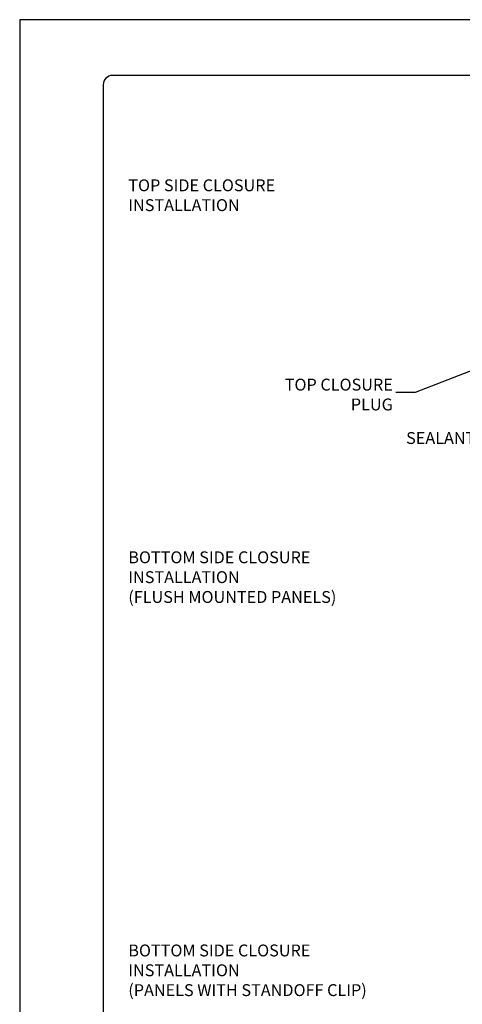
# Model space of a CAD drawing. Units: inches. Extents: x 2 to 140, y -106 to 34.
# Drawn here: x 86 to 95, y 14 to 34 of the extents above; entities that cross this region are included whole.
import ezdxf

# ---------------------------------------------------------------- set-up
doc = ezdxf.new("R2010")
doc.units = ezdxf.units.IN
doc.header["$MEASUREMENT"] = 0
for name, color, linetype in [('0- BORDER-TITLEBLOCK', 8, 'Continuous'), ('1- PANEL-CLIP', 2, 'Continuous'), ('5- DIMENSIONS-TEXT', 4, 'Continuous')]:
    doc.layers.add(name, color=color, linetype=linetype)
doc.styles.add('ROMANS', font='romans.shx', dxfattribs={"height": 0.5})
doc.styles.add('STD', font='simplex.shx', dxfattribs={"height": 0.24})
doc.dimstyles.new('Install Guide', dxfattribs={"dimtxt": 0.24, "dimasz": 0.39, "dimexe": 0.162, "dimexo": 0.1875, "dimgap": 0.1875, "dimtad": 0, "dimtih": 1, "dimtoh": 1, "dimdec": 4, "dimzin": 3, "dimdsep": 46, "dimlunit": 4, "dimtxsty": 'Standard', "dimcen": 0.375, "dimclrd": 5, "dimclre": 5, "dimclrt": 256, "dimadec": 0, "dimazin": 0, "dimtfac": 0.75, "dimtdec": 4, "dimtofl": 0, "dimtmove": 2, "dimatfit": 3, "dimfxl": 1, "dimtolj": 1, "dimtzin": 3, "dimarcsym": 1})

msp = doc.modelspace()

# ---------------------------------------------------------------- linework, layer by layer
at = {"layer": '0- BORDER-TITLEBLOCK'}
for p, q in [((111.5818, 33.64839), (86.0818, 33.64839)), ((86.0818, 33.64839), (86.0818, 0.64839)), ((110.2693, 32.52339), (87.9568, 32.52339)), ((87.7693, 32.33589), (87.7693, 1.96089))]:
    msp.add_line(p, q, dxfattribs=at)
msp.add_arc((87.9568, 32.33589), 0.1875, 90, 180, dxfattribs=at)

# ---------------------------------------------------------------- texts
at = {"layer": '5- DIMENSIONS-TEXT', "char_height": 0.24, "width": 7.722895, "attachment_point": 1, "style": 'ROMANS'}
for s, insert in [('\\pxql,t3.24;TOP SIDE CLOSURE\\PINSTALLATION', (88.27507, 30.42765)), ('\\pxql,t3.24;BOTTOM SIDE CLOSURE\\PINSTALLATION\\P(FLUSH MOUNTED PANELS)', (88.27507, 22.92379)), ('\\pxql,t3.24;BOTTOM SIDE CLOSURE\\PINSTALLATION\\P(PANELS WITH STANDOFF CLIP)', (88.27507, 14.99355))]:
    msp.add_mtext(s, dxfattribs=dict(at, insert=insert))
at = {"layer": '5- DIMENSIONS-TEXT', "char_height": 0.24, "attachment_point": 6, "style": 'STD'}
for s, insert in [('\\A1;TOP CLOSURE\\PPLUG', (93.6155, 26.08712)), ('\\A1;SEALANT BEAD', (96.18751, 25.21002))]:
    msp.add_mtext(s, dxfattribs=dict(at, insert=insert))

# ---------------------------------------------------------------- leaders
at = {"layer": '1- PANEL-CLIP', "annotation_type": 0, "has_hookline": 1, "hookline_direction": 1}
for points, text_width in [([(97.04429, 27.28525), (94.068, 26.12712), (93.678, 26.12712)], 2.46857), ([(99.33627, 26.04025), (96.25001, 25.25002)], 2.68571)]:
    msp.add_leader(points, dimstyle='Install Guide', override={"dimgap": 0.0625, "dimtad": 0}, dxfattribs=dict(at, text_width=text_width))

doc.saveas('drawing.dxf')
